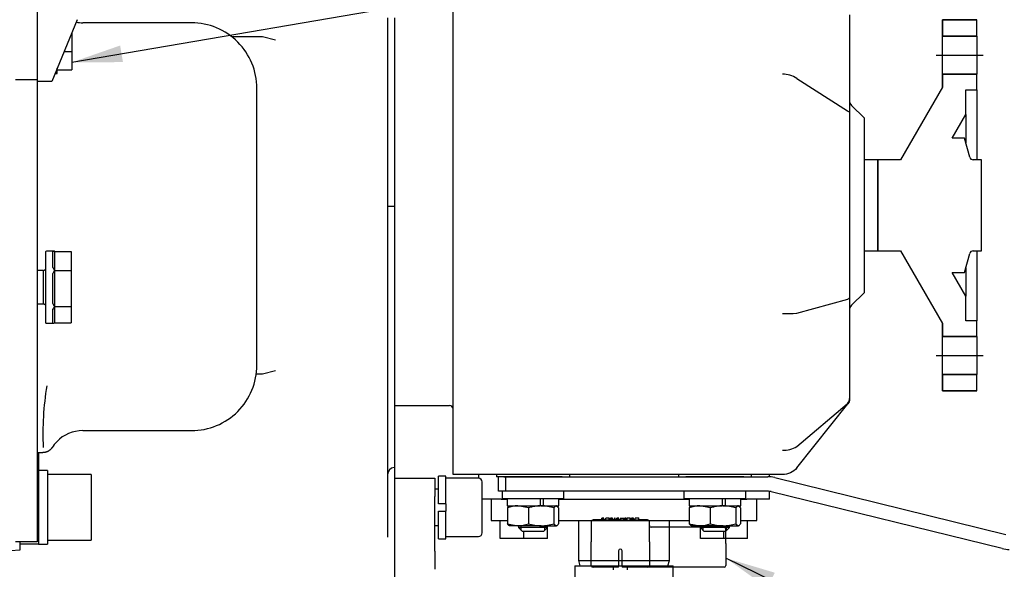
# Model space of a CAD drawing. Units: millimetres. Extents: x 0 to 410, y 0 to 287.
# Drawn here: x 100 to 141, y 97 to 119 of the extents above; entities that cross this region are included whole.
import ezdxf
from ezdxf.enums import TextEntityAlignment as Align
from ezdxf.lldxf.tags import DXFTag

# ---------------------------------------------------------------- set-up
doc = ezdxf.new("R2010")
doc.units = ezdxf.units.MM
for name, color, linetype in [('13817008', 7, 'Continuous'), ('14419023_ROTULA', 7, 'Continuous'), ('15119015_ROTULA', 7, 'Continuous'), ('17617201', 7, 'Continuous'), ('19017113', 7, 'Continuous'), ('DIAMETROM6_DIN_1', 7, 'Continuous'), ('DIN-933_M6_X_12', 7, 'Continuous'), ('Predeterminado', 7, 'Continuous')]:
    doc.layers.add(name, color=color, linetype=linetype)
doc.styles.add('SEACAD_Arial', font='arial.ttf')
tags = doc.linetypes.add('HIDDEN2', pattern=[4.7625, 3.175, -1.5875]).pattern_tags.tags
tags[6:7] = [DXFTag(74, 4), DXFTag(75, 0), DXFTag(340, '0'), DXFTag(46, 0.0), DXFTag(50, 0.0), DXFTag(44, 0.0), DXFTag(45, 0.0)]
tags[4:5] = [DXFTag(74, 4), DXFTag(75, 0), DXFTag(340, '0'), DXFTag(46, 0.0), DXFTag(50, 0.0), DXFTag(44, 0.0), DXFTag(45, 0.0)]

# ---------------------------------------------------------------- blocks, each defined once
blk = doc.blocks.new('SEANNOT_GROUP20')
at = {"layer": 'Predeterminado', "linetype": 'Continuous'}
blk.add_hatch(color=7, dxfattribs=at).paths.add_polyline_path([(104.526, 118.108), (102.535, 117.415), (104.643, 117.424)])
at = {"layer": 'Predeterminado', "color": 7, "linetype": 'Continuous'}
blk.add_lwpolyline([(135.057, 122.979), (102.535, 117.415)], dxfattribs=at)
blk.add_circle((137.62, 123.418), 2.6, dxfattribs=at)
at = {"layer": 'Predeterminado', "color": 7, "linetype": 'Continuous', "style": 'SEACAD_Arial'}
blk.add_text('4', height=2.6, dxfattribs=at).set_placement((136.602, 124.718), align=Align.TOP_LEFT)
blk = doc.blocks.new('SEANNOT_GROUP29')
at = {"layer": 'Predeterminado', "linetype": 'Continuous'}
blk.add_hatch(color=7, dxfattribs=at).paths.add_polyline_path([(131.525, 96.381), (129.505, 96.985), (131.22, 95.759)])
at = {"layer": 'Predeterminado', "color": 7, "linetype": 'Continuous'}
blk.add_lwpolyline([(146.471, 88.677), (129.505, 96.985)], dxfattribs=at)
blk.add_circle((148.806, 87.534), 2.6, dxfattribs=at)
at = {"layer": 'Predeterminado', "color": 7, "linetype": 'Continuous', "style": 'SEACAD_Arial'}
blk.add_text('14', height=2.6, dxfattribs=at).set_placement((146.771, 88.834), align=Align.TOP_LEFT)
blk = doc.blocks.new('SE5')
at = {"layer": '13817008', "color": 7, "linetype": 'Continuous'}
for p, q in [((101.11, 116.698), (100.21, 116.698)), ((101.11, 116.623), (101.11, 116.331)), ((101.11, 116.331), (101.11, 115.719)), ((101.11, 115.719), (101.11, 115.516)), ((101.11, 115.516), (101.11, 114.466)), ((101.11, 114.466), (101.11, 107.248)), ((101.11, 107.248), (101.11, 105.834)), ((101.11, 105.834), (101.11, 105.127)), ((101.11, 105.127), (101.11, 103.37)), ((101.11, 103.37), (101.11, 102.663)), ((101.11, 102.663), (101.11, 101.248)), ((101.11, 101.248), (101.11, 99.43)), ((101.11, 99.43), (101.11, 98.38)), ((101.11, 98.38), (101.11, 98.004)), ((101.11, 98.004), (101.11, 97.885)), ((101.11, 97.885), (101.11, 97.648)), ((101.11, 97.648), (100.21, 97.648))]:
    blk.add_line(p, q, dxfattribs=at)
at = {"layer": '14419023_ROTULA', "color": 7, "linetype": 'Continuous'}
for p, q in [((124.855, 96.604), (124.855, 96.506)), ((125.455, 96.506), (125.455, 96.604))]:
    blk.add_line(p, q, dxfattribs=at)
at = {"layer": '15119015_ROTULA', "color": 7, "linetype": 'Continuous'}
for p, q in [((123.955, 98.479), (123.955, 97.654)), ((124.453, 98.554), (124.03, 98.554)), ((124.453, 98.629), (124.398, 98.629)), ((124.398, 98.554), (124.398, 98.629)), ((124.48, 98.629), (124.453, 98.629)), ((124.453, 98.547), (124.453, 98.629)), ((124.48, 98.547), (124.453, 98.547)), ((124.48, 98.547), (124.48, 98.629)), ((124.55, 98.554), (124.48, 98.554)), ((124.698, 98.629), (124.55, 98.629)), ((124.55, 98.552), (124.55, 98.629)), ((124.698, 98.553), (124.698, 98.64)), ((124.799, 98.554), (124.698, 98.554)), ((124.799, 98.629), (124.745, 98.629)), ((124.745, 98.554), (124.745, 98.629)), ((124.827, 98.629), (124.799, 98.629)), ((124.799, 98.547), (124.799, 98.629)), ((124.827, 98.547), (124.799, 98.547)), ((124.827, 98.547), (124.827, 98.629)), ((124.913, 98.554), (124.827, 98.554)), ((124.944, 98.629), (124.913, 98.629)), ((124.913, 98.547), (124.913, 98.629)), ((124.944, 98.547), (124.913, 98.547)), ((124.944, 98.547), (124.944, 98.629)), ((125.059, 98.554), (124.944, 98.554)), ((125.059, 98.629), (125.005, 98.629)), ((125.005, 98.554), (125.005, 98.629)), ((125.087, 98.629), (125.059, 98.629)), ((125.059, 98.547), (125.059, 98.629)), ((125.087, 98.547), (125.059, 98.547)), ((125.087, 98.547), (125.087, 98.629)), ((125.166, 98.554), (125.087, 98.554)), ((125.157, 98.64), (125.157, 98.554)), ((125.157, 98.629), (125.276, 98.629)), ((125.346, 98.554), (125.301, 98.554)), ((125.303, 98.554), (125.303, 98.64)), ((125.377, 98.629), (125.346, 98.629)), ((125.346, 98.547), (125.346, 98.629)), ((125.377, 98.547), (125.346, 98.547)), ((125.377, 98.547), (125.377, 98.629)), ((125.417, 98.554), (125.377, 98.554)), ((125.417, 98.64), (125.417, 98.554)), ((125.562, 98.629), (125.417, 98.629)), ((125.666, 98.554), (125.561, 98.554)), ((125.562, 98.554), (125.562, 98.64)), ((125.666, 98.629), (125.611, 98.629)), ((125.611, 98.554), (125.611, 98.629)), ((125.693, 98.629), (125.666, 98.629)), ((125.666, 98.547), (125.666, 98.629)), ((125.693, 98.547), (125.666, 98.547)), ((125.693, 98.547), (125.693, 98.629)), ((125.763, 98.554), (125.693, 98.554)), ((125.911, 98.629), (125.763, 98.629)), ((125.763, 98.552), (125.763, 98.629)), ((125.911, 98.553), (125.911, 98.64)), ((126.28, 98.554), (125.911, 98.554)), ((126.355, 97.654), (126.355, 98.479)), ((129.43, 98.254), (126.43, 98.254)), ((129.505, 97.579), (129.505, 98.179)), ((123.955, 96.679), (123.955, 97.654)), ((126.355, 97.654), (126.355, 96.679)), ((129.505, 97.579), (129.505, 96.679)), ((125.08, 97.279), (125.08, 96.679)), ((125.23, 96.679), (125.23, 97.279)), ((125.08, 96.604), (125.08, 96.679)), ((125.23, 96.679), (125.23, 96.604)), ((125.08, 96.604), (124.03, 96.604)), ((126.28, 96.604), (125.23, 96.604)), ((126.43, 96.604), (126.28, 96.604)), ((129.43, 96.604), (126.43, 96.604))]:
    blk.add_line(p, q, dxfattribs=at)
for centre, radius, start, end in [((124.03, 98.479), 0.075, 90, 180), ((125.49, 98.922), 0.376, 258.8176, 281.1794), ((126.28, 98.479), 0.075, 0, 90), ((126.43, 98.329), 0.075, 180, 270), ((129.43, 98.179), 0.075, 0, 90), ((125.155, 97.279), 0.075, 0, 180), ((124.03, 96.679), 0.075, 180, 270), ((126.28, 96.679), 0.075, 270, 0), ((129.43, 96.679), 0.075, 270, 0)]:
    blk.add_arc(centre, radius, start, end, dxfattribs=at)
for points, knots in [([(124.698, 98.553), (124.698, 98.553), (124.697, 98.552), (124.696, 98.552), (124.694, 98.551), (124.689, 98.551), (124.683, 98.55), (124.678, 98.549), (124.672, 98.549), (124.665, 98.548), (124.658, 98.548), (124.65, 98.547), (124.642, 98.547), (124.632, 98.547), (124.622, 98.547), (124.612, 98.547), (124.604, 98.547), (124.596, 98.547), (124.589, 98.547), (124.581, 98.548), (124.574, 98.548), (124.568, 98.549), (124.563, 98.549), (124.559, 98.55), (124.556, 98.551), (124.553, 98.551), (124.551, 98.552), (124.55, 98.552)], [0.4075983, 0.4075983, 0.4075983, 0.4075983, 0.4604245, 0.4604245, 0.4604245, 0.5402645, 0.5402645, 0.5402645, 0.608081, 0.608081, 0.608081, 0.675546, 0.675546, 0.675546, 0.7523057, 0.7523057, 0.7523057, 0.8166649, 0.8166649, 0.8166649, 0.8818037, 0.8818037, 0.8818037, 0.9382827, 0.9382827, 0.9382827, 1, 1, 1, 1]), ([(125.276, 98.554), (125.272, 98.554), (125.267, 98.553), (125.261, 98.553), (125.256, 98.553), (125.249, 98.553), (125.243, 98.553), (125.236, 98.553), (125.228, 98.553), (125.221, 98.553), (125.214, 98.553), (125.207, 98.553), (125.2, 98.553), (125.194, 98.553), (125.187, 98.553), (125.181, 98.553), (125.176, 98.554), (125.172, 98.554), (125.168, 98.554), (125.167, 98.554), (125.167, 98.554), (125.166, 98.554)], [0, 0, 0, 0, 0.0310043, 0.0310043, 0.0310043, 0.0617953, 0.0617953, 0.0617953, 0.093468, 0.093468, 0.093468, 0.1240453, 0.1240453, 0.1240453, 0.156016, 0.156016, 0.156016, 0.1858635, 0.1858635, 0.1858635, 0.1917646, 0.1917646, 0.1917646, 0.1917646]), ([(125.911, 98.553), (125.911, 98.553), (125.91, 98.552), (125.909, 98.552), (125.907, 98.551), (125.903, 98.551), (125.897, 98.55), (125.892, 98.549), (125.886, 98.549), (125.879, 98.548), (125.872, 98.548), (125.864, 98.547), (125.855, 98.547), (125.846, 98.547), (125.836, 98.547), (125.826, 98.547), (125.818, 98.547), (125.81, 98.547), (125.802, 98.547), (125.794, 98.548), (125.787, 98.548), (125.781, 98.549), (125.776, 98.549), (125.772, 98.55), (125.769, 98.551), (125.766, 98.551), (125.765, 98.552), (125.764, 98.552), (125.764, 98.552), (125.763, 98.552), (125.763, 98.552)], [0.4076063, 0.4076063, 0.4076063, 0.4076063, 0.4581559, 0.4581559, 0.4581559, 0.5379916, 0.5379916, 0.5379916, 0.6058862, 0.6058862, 0.6058862, 0.6735179, 0.6735179, 0.6735179, 0.7496447, 0.7496447, 0.7496447, 0.81521, 0.81521, 0.81521, 0.8815617, 0.8815617, 0.8815617, 0.9384355, 0.9384355, 0.9384355, 0.9932409, 0.9932409, 0.9932409, 1, 1, 1, 1])]:
    blk.add_open_spline(points, degree=3, knots=knots, dxfattribs=at)
at = {"layer": '17617201', "color": 7, "linetype": 'HIDDEN2'}
for p, q in [((118.254, 116.742), (118.254, 120.66)), ((107.468, 119.045), (102.987, 119.045)), ((115.554, 119.247), (115.554, 97.844)), ((115.854, 111.48), (115.854, 119.247)), ((134.604, 119.375), (134.604, 115.339)), ((138.436, 119.172), (138.436, 118.497)), ((139.854, 119.172), (138.436, 119.172)), ((138.436, 118.497), (138.436, 119.172)), ((138.436, 119.172), (139.854, 119.172)), ((139.854, 118.497), (139.854, 119.172)), ((139.854, 118.497), (139.854, 119.172)), ((110.361, 118.465), (109.127, 118.471)), ((110.931, 118.331), (110.396, 118.461)), ((138.436, 118.497), (139.854, 118.497)), ((139.854, 118.497), (138.436, 118.497)), ((138.436, 116.922), (138.436, 118.497)), ((139.854, 118.497), (139.854, 116.922)), ((138.174, 117.709), (140.117, 117.709)), ((118.254, 116.106), (118.254, 116.742)), ((132.429, 116.752), (132.43, 116.751)), ((132.43, 116.751), (134.529, 115.414)), ((138.436, 116.922), (138.436, 116.397)), ((139.854, 116.922), (138.436, 116.922)), ((138.436, 116.922), (139.854, 116.922)), ((138.436, 116.397), (138.436, 116.922)), ((139.854, 116.284), (139.854, 116.922)), ((139.854, 116.284), (139.854, 116.922)), ((110.168, 104.936), (110.168, 116.345)), ((138.436, 116.397), (136.704, 113.397)), ((138.436, 116.397), (136.704, 113.397)), ((139.404, 116.284), (139.854, 116.284)), ((139.404, 115.272), (139.404, 116.284)), ((139.404, 115.272), (139.404, 116.284)), ((139.404, 116.284), (139.854, 116.284)), ((139.854, 116.284), (139.854, 113.397)), ((118.254, 112.069), (118.254, 116.106)), ((134.529, 115.414), (134.538, 115.409)), ((134.604, 115.339), (134.604, 114.715)), ((135.204, 115.122), (134.692, 115.634)), ((135.204, 115.122), (135.204, 107.922)), ((138.839, 114.293), (139.404, 115.272)), ((138.839, 114.293), (139.404, 115.272)), ((139.404, 115.272), (139.404, 114.096)), ((134.604, 114.715), (134.604, 111.861)), ((139.351, 114.293), (138.839, 114.293)), ((139.351, 114.293), (138.839, 114.293)), ((139.562, 113.508), (139.351, 114.293)), ((139.562, 113.508), (139.351, 114.293)), ((135.77, 113.397), (135.204, 113.397)), ((135.77, 113.397), (135.77, 109.647)), ((136.704, 113.397), (135.77, 113.397)), ((136.704, 113.397), (135.77, 113.397)), ((135.77, 109.647), (135.77, 113.397)), ((140.042, 113.397), (139.707, 113.397)), ((140.042, 113.397), (139.707, 113.397)), ((140.042, 109.647), (140.042, 113.397)), ((140.042, 109.647), (140.042, 113.397)), ((118.254, 110.975), (118.254, 112.069)), ((134.604, 111.861), (134.604, 110.752)), ((115.828, 111.48), (115.854, 111.48)), ((115.854, 103.472), (115.854, 111.48)), ((118.254, 106.938), (118.254, 110.975)), ((134.604, 110.752), (134.604, 107.726)), ((135.204, 109.647), (135.77, 109.647)), ((135.77, 109.647), (136.704, 109.647)), ((135.77, 109.647), (136.704, 109.647)), ((136.704, 109.647), (138.436, 106.647)), ((136.704, 109.647), (138.436, 106.647)), ((139.707, 109.647), (140.042, 109.647)), ((139.707, 109.647), (140.042, 109.647)), ((139.854, 109.647), (139.854, 106.759)), ((101.455, 109.602), (101.455, 106.692)), ((101.789, 109.632), (101.485, 109.632)), ((101.754, 108.956), (101.754, 109.608)), ((101.829, 109.618), (101.818, 109.63)), ((101.829, 109.618), (102.504, 109.618)), ((101.829, 108.83), (101.829, 109.618)), ((102.504, 109.618), (102.504, 108.83)), ((139.351, 108.75), (139.562, 109.536)), ((139.351, 108.75), (139.562, 109.536)), ((101.364, 108.836), (101.11, 108.836)), ((101.364, 107.458), (101.364, 108.836)), ((101.829, 108.83), (101.818, 108.836)), ((101.829, 107.359), (101.829, 108.83)), ((101.829, 108.83), (102.504, 108.83)), ((102.504, 108.83), (102.504, 107.359)), ((139.404, 108.947), (139.404, 107.772)), ((101.754, 107.473), (101.754, 108.709)), ((138.839, 108.75), (139.351, 108.75)), ((139.404, 107.772), (138.839, 108.75)), ((139.404, 107.772), (138.839, 108.75)), ((138.839, 108.75), (139.351, 108.75)), ((132.431, 107.076), (134.532, 107.657)), ((134.532, 107.657), (134.538, 107.66)), ((134.604, 107.726), (134.604, 107.294)), ((134.692, 107.41), (135.204, 107.922)), ((139.404, 106.759), (139.404, 107.772)), ((139.404, 106.759), (139.404, 107.772)), ((101.11, 107.458), (101.364, 107.458)), ((101.754, 106.664), (101.754, 107.238)), ((101.829, 107.359), (101.818, 107.352)), ((101.829, 106.676), (101.829, 107.359)), ((101.829, 107.359), (102.504, 107.359)), ((102.504, 107.359), (102.504, 106.676)), ((134.604, 107.294), (134.604, 103.556)), ((118.254, 106.302), (118.254, 106.938)), ((132.429, 107.075), (132.431, 107.076)), ((101.485, 106.662), (101.789, 106.662)), ((101.818, 106.663), (101.829, 106.676)), ((101.829, 106.676), (102.504, 106.676)), ((138.436, 106.647), (138.436, 106.122)), ((138.436, 106.122), (138.436, 106.647)), ((139.854, 106.759), (139.404, 106.759)), ((139.854, 106.759), (139.404, 106.759)), ((139.854, 106.122), (139.854, 106.759)), ((139.854, 106.122), (139.854, 106.759)), ((118.254, 100.902), (118.254, 106.302)), ((138.436, 106.122), (139.854, 106.122)), ((139.854, 106.122), (138.436, 106.122)), ((138.436, 104.547), (138.436, 106.122)), ((139.854, 106.122), (139.854, 104.547)), ((138.174, 105.334), (140.117, 105.334)), ((110.13, 104.577), (110.361, 104.578)), ((110.396, 104.582), (110.927, 104.712)), ((138.436, 104.547), (138.436, 103.872)), ((139.854, 104.547), (138.436, 104.547)), ((138.436, 104.547), (139.854, 104.547)), ((138.436, 103.872), (138.436, 104.547)), ((139.854, 103.872), (139.854, 104.547)), ((139.854, 103.872), (139.854, 104.547)), ((134.604, 103.556), (134.604, 103.527)), ((138.436, 103.872), (139.854, 103.872)), ((139.854, 103.872), (138.436, 103.872)), ((115.854, 100.722), (115.854, 103.472)), ((115.854, 103.272), (118.104, 103.272)), ((132.429, 100.703), (134.538, 103.34)), ((132.431, 101.586), (134.503, 103.336)), ((134.503, 103.336), (134.538, 103.372)), ((102.987, 102.237), (107.468, 102.237)), ((132.429, 101.585), (132.431, 101.586)), ((101.11, 101.33), (101.34, 101.33)), ((101.154, 101.33), (101.154, 98.136)), ((101.154, 101.33), (101.154, 98.136)), ((115.828, 100.719), (115.854, 100.722)), ((115.854, 93.081), (115.854, 100.722)), ((118.254, 100.422), (118.254, 100.902)), ((101.529, 100.587), (101.154, 100.587)), ((101.529, 100.587), (101.529, 97.557)), ((103.329, 100.422), (101.529, 100.422)), ((103.329, 100.422), (103.329, 97.722)), ((117.954, 100.362), (117.654, 100.362)), ((117.654, 99.222), (117.654, 100.362)), ((117.954, 100.362), (117.654, 100.362)), ((117.654, 99.222), (117.654, 100.362)), ((117.954, 99.222), (117.954, 100.362)), ((117.954, 99.222), (117.954, 100.362)), ((131.823, 100.422), (118.254, 100.422)), ((119.304, 100.422), (119.304, 100.272)), ((120.054, 100.422), (120.054, 100.339)), ((120.354, 100.339), (120.054, 100.339)), ((120.129, 99.739), (120.129, 100.339)), ((120.354, 100.339), (120.429, 100.339)), ((122.754, 100.339), (120.354, 100.339)), ((120.429, 100.339), (131.233, 100.339)), ((120.429, 99.739), (120.429, 100.339)), ((123.054, 100.422), (123.054, 100.339)), ((127.554, 100.422), (127.554, 100.339)), ((130.254, 100.339), (127.854, 100.339)), ((130.554, 100.422), (130.554, 100.339)), ((131.304, 100.337), (131.304, 100.422)), ((131.52, 100.304), (141.048, 97.956)), ((115.854, 100.272), (117.504, 100.272)), ((117.504, 100.272), (117.504, 99.522)), ((119.304, 100.272), (117.954, 100.272)), ((119.454, 98.022), (119.454, 100.122)), ((117.654, 99.822), (117.504, 99.822)), ((117.504, 97.272), (117.504, 99.522)), ((120.429, 99.739), (120.129, 99.739)), ((120.279, 99.739), (120.279, 99.439)), ((131.233, 99.739), (120.429, 99.739)), ((122.829, 99.439), (122.829, 99.739)), ((127.779, 99.739), (127.779, 99.439)), ((130.329, 99.439), (130.329, 99.739)), ((131.304, 99.417), (131.304, 99.734)), ((140.905, 97.373), (131.377, 99.721)), ((117.954, 99.222), (117.654, 99.222)), ((117.954, 99.222), (117.654, 99.222)), ((117.954, 99.222), (117.954, 98.922)), ((120.238, 99.417), (119.454, 99.417)), ((119.829, 99.417), (119.829, 98.539)), ((120.238, 99.417), (120.489, 99.417)), ((120.279, 99.439), (122.829, 99.439)), ((120.489, 99.439), (120.489, 99.139)), ((120.489, 99.139), (121.849, 99.139)), ((120.497, 99.052), (120.593, 99.139)), ((121.361, 99.052), (120.929, 99.139)), ((121.849, 99.439), (121.849, 99.139)), ((121.89, 99.139), (121.849, 99.139)), ((121.89, 99.139), (121.99, 99.139)), ((121.959, 99.139), (121.99, 99.139)), ((121.99, 99.139), (121.99, 99.439)), ((121.99, 99.139), (122.619, 99.139)), ((122.611, 99.052), (122.515, 99.139)), ((122.619, 99.139), (122.619, 99.439)), ((122.619, 99.417), (123.324, 99.417)), ((123.324, 99.417), (127.284, 99.417)), ((127.284, 99.417), (127.989, 99.417)), ((127.779, 99.439), (130.329, 99.439)), ((127.989, 99.439), (127.989, 99.139)), ((127.989, 99.139), (129.349, 99.139)), ((127.997, 99.052), (128.093, 99.139)), ((128.861, 99.052), (128.429, 99.139)), ((129.39, 99.139), (129.335, 99.139)), ((129.349, 99.439), (129.349, 99.139)), ((129.39, 99.139), (129.49, 99.139)), ((129.459, 99.139), (129.49, 99.139)), ((129.49, 99.139), (129.49, 99.439)), ((129.49, 99.139), (130.119, 99.139)), ((130.111, 99.052), (130.015, 99.139)), ((130.119, 99.139), (130.119, 99.439)), ((130.119, 99.417), (130.37, 99.417)), ((131.304, 99.417), (130.37, 99.417)), ((130.779, 98.539), (130.779, 99.417)), ((117.654, 98.922), (117.954, 98.922)), ((117.654, 97.782), (117.654, 98.922)), ((117.654, 98.922), (117.954, 98.922)), ((117.654, 97.782), (117.654, 98.922)), ((117.954, 97.782), (117.954, 98.922)), ((117.954, 97.782), (117.954, 98.922)), ((120.497, 99.052), (120.497, 98.401)), ((121.361, 99.052), (121.361, 98.401)), ((122.418, 99.052), (122.418, 98.401)), ((122.611, 99.052), (122.611, 98.401)), ((127.997, 99.052), (127.997, 98.401)), ((128.861, 99.052), (128.861, 98.401)), ((129.918, 99.052), (129.918, 98.401)), ((130.111, 99.052), (130.111, 98.401)), ((117.504, 98.322), (117.654, 98.322)), ((119.829, 98.539), (120.497, 98.539)), ((120.204, 97.789), (120.204, 98.539)), ((120.497, 98.401), (120.929, 98.314)), ((120.929, 98.314), (120.579, 98.314)), ((121.89, 98.314), (120.929, 98.314)), ((120.954, 98.314), (120.954, 98.239)), ((121.069, 98.124), (121.069, 98.314)), ((121.89, 98.314), (122.515, 98.314)), ((122.039, 98.124), (122.039, 98.314)), ((122.154, 98.239), (122.154, 98.314)), ((122.418, 98.401), (122.515, 98.314)), ((122.611, 98.539), (127.997, 98.539)), ((123.429, 98.539), (123.429, 96.889)), ((127.179, 96.889), (127.179, 98.539)), ((127.997, 98.401), (128.429, 98.314)), ((128.429, 98.314), (128.079, 98.314)), ((129.39, 98.314), (128.429, 98.314)), ((128.454, 98.314), (128.454, 98.239)), ((128.569, 98.124), (128.569, 98.314)), ((129.39, 98.314), (130.015, 98.314)), ((129.539, 98.124), (129.539, 98.314)), ((129.654, 98.239), (129.654, 98.314)), ((129.918, 98.401), (130.015, 98.314)), ((130.111, 98.539), (130.779, 98.539)), ((130.404, 97.789), (130.404, 98.539)), ((130.404, 97.789), (130.404, 98.539)), ((101.154, 98.136), (101.154, 97.572)), ((101.154, 98.136), (101.154, 97.572)), ((101.154, 98.134), (101.154, 97.557)), ((117.954, 97.872), (119.304, 97.872)), ((120.954, 98.239), (121.104, 98.089)), ((122.154, 98.239), (120.954, 98.239)), ((121.104, 98.089), (122.004, 98.089)), ((121.179, 97.789), (121.179, 98.089)), ((122.004, 98.089), (122.154, 98.239)), ((122.154, 97.789), (122.154, 98.239)), ((122.154, 97.789), (122.154, 98.239)), ((128.454, 97.789), (128.454, 98.239)), ((128.454, 98.239), (128.604, 98.089)), ((129.654, 98.239), (128.454, 98.239)), ((128.604, 98.089), (129.504, 98.089)), ((129.429, 97.789), (129.429, 98.089)), ((129.504, 98.089), (129.654, 98.239)), ((100.404, 97.324), (100.404, 97.648)), ((100.404, 97.572), (101.154, 97.572)), ((101.154, 97.557), (101.529, 97.557)), ((101.529, 97.722), (103.329, 97.722)), ((117.654, 97.782), (117.954, 97.782)), ((117.654, 97.782), (117.954, 97.782)), ((121.179, 97.789), (120.204, 97.789)), ((122.154, 97.789), (121.179, 97.789)), ((129.429, 97.789), (128.454, 97.789)), ((130.404, 97.789), (129.429, 97.789)), ((100.009, 97.29), (100.404, 97.324)), ((117.504, 97.272), (117.504, 96.522)), ((123.279, 96.664), (123.279, 94.189)), ((123.279, 96.664), (127.329, 96.664)), ((123.429, 96.889), (123.489, 96.664)), ((123.429, 96.889), (127.179, 96.889)), ((127.119, 96.664), (127.179, 96.889)), ((127.329, 94.189), (127.329, 96.664))]:
    blk.add_line(p, q, dxfattribs=at)
for centre, radius, start, end in [((102.987, 120.545), 1.5, 259.6237, 269.9992), ((107.468, 116.345), 2.699, 359.997, 90.003), ((110.36, 118.315), 0.15, 76.2926, 89.7228), ((131.86, 115.922), 1.007, 55.54, 90.9185), ((134.904, 115.846), 0.3, 180, 225), ((139.707, 113.547), 0.15, 195, 270), ((139.707, 113.547), 0.15, 195, 270), ((139.707, 109.497), 0.15, 90, 165), ((139.707, 109.497), 0.15, 90, 165), ((101.485, 109.602), 0.03, 90, 180), ((101.837, 109.357), 0.274, 96.2248, 107.5883), ((101.79, 109.322), 0.309, 84.7859, 90.2544), ((101.319, 109.026), 0.195, 283.3254, 314.0304), ((104.072, 110.111), 2.589, 206.4854, 209.5005), ((103.176, 108.069), 1.559, 151.3711, 155.7626), ((101.319, 107.268), 0.195, 45.9696, 76.6746), ((103.032, 108.07), 1.41, 205.0524, 210.6194), ((104.042, 106.03), 2.587, 149.7418, 152.1683), ((134.904, 107.197), 0.3, 135, 180), ((132.009, 114.368), 7.305, 268.7051, 273.3005), ((101.485, 106.692), 0.03, 180, 270), ((101.789, 106.958), 0.297, 263.2001, 273.4855), ((107.468, 104.936), 2.699, 269.997, 0.003), ((110.36, 104.728), 0.15, 270.2772, 283.7074), ((113.764, 102.096), 12.424, 170.7842, 182.5436), ((134.315, 103.556), 0.29, 320.6207, 359.9509), ((118.104, 103.122), 0.15, 0, 90), ((102.987, 100.737), 1.5, 90.0008, 135.9071), ((102.987, 100.736), 1.5, 135.9061, 147.6397), ((131.894, 102.408), 0.982, 267.0632, 303.0197), ((115.854, 100.421), 0.3, 95, 180), ((131.233, 99.139), 1.2, 76.1579, 90), ((119.304, 100.122), 0.15, 0, 90), ((131.233, 99.139), 0.6, 76.1579, 90), ((120.946, 97.941), 1.197, 90.7878, 112.0006), ((121.912, 97.358), 1.781, 90.7065, 108.0074), ((121.868, 97.359), 1.779, 71.9862, 89.2999), ((128.446, 97.941), 1.197, 90.7878, 112.0006), ((129.412, 97.358), 1.781, 90.7065, 108.0074), ((129.368, 97.359), 1.779, 71.9862, 89.2999), ((120.913, 99.511), 1.197, 270.7878, 292.0006), ((121.912, 100.094), 1.781, 251.9926, 269.2935), ((121.868, 100.093), 1.779, 270.7001, 288.0138), ((128.413, 99.511), 1.197, 270.7878, 292.0006), ((129.412, 100.094), 1.781, 251.9926, 269.2935), ((129.368, 100.093), 1.779, 270.7001, 288.0138), ((119.304, 98.022), 0.15, 270, 0), ((141.192, 98.539), 1.2, 256.1579, 270)]:
    blk.add_arc(centre, radius, start, end, dxfattribs=at)
blk.add_ellipse((115.854, 111.48), major_axis=(0.3, 0), ratio=0.000181, start_param=1.658063, end_param=3.141593, dxfattribs=at)
for points, knots in [([(134.538, 115.409), (134.56, 115.399), (134.576, 115.388), (134.593, 115.37), (134.597, 115.364), (134.603, 115.351), (134.604, 115.345), (134.604, 115.339)], [0, 0, 0, 0, 0.5, 0.5, 0.75, 0.75, 1, 1, 1, 1]), ([(134.604, 107.726), (134.604, 107.72), (134.603, 107.714), (134.597, 107.702), (134.593, 107.696), (134.576, 107.679), (134.56, 107.669), (134.538, 107.66)], [0, 0, 0, 0, 0.25, 0.25, 0.5, 0.5, 1, 1, 1, 1]), ([(134.604, 103.527), (134.604, 103.493), (134.598, 103.459), (134.576, 103.396), (134.559, 103.366), (134.538, 103.34)], [0, 0, 0, 0, 0.5, 0.5, 1, 1, 1, 1]), ([(132.429, 100.703), (132.359, 100.616), (132.269, 100.544), (132.068, 100.447), (131.956, 100.422), (131.844, 100.422)], [0, 0, 0, 0, 0.5, 0.5, 1, 1, 1, 1]), ([(122.515, 99.139), (122.506, 99.139), (122.498, 99.137), (122.482, 99.129), (122.474, 99.123), (122.45, 99.1), (122.434, 99.078), (122.418, 99.052)], [0, 0, 0, 0, 0.25, 0.25, 0.5, 0.5, 1, 1, 1, 1]), ([(130.015, 99.139), (130.006, 99.139), (129.998, 99.137), (129.982, 99.129), (129.974, 99.123), (129.95, 99.1), (129.934, 99.078), (129.918, 99.052)], [0, 0, 0, 0, 0.25, 0.25, 0.5, 0.5, 1, 1, 1, 1]), ([(120.593, 98.314), (120.585, 98.314), (120.577, 98.316), (120.561, 98.324), (120.553, 98.33), (120.529, 98.352), (120.513, 98.374), (120.497, 98.401)], [0, 0, 0, 0, 0.25, 0.25, 0.5, 0.5, 1, 1, 1, 1]), ([(122.515, 98.314), (122.523, 98.314), (122.531, 98.316), (122.547, 98.324), (122.555, 98.33), (122.579, 98.352), (122.595, 98.374), (122.611, 98.401)], [0, 0, 0, 0, 0.25, 0.25, 0.5, 0.5, 1, 1, 1, 1]), ([(128.093, 98.314), (128.085, 98.314), (128.077, 98.316), (128.061, 98.324), (128.053, 98.33), (128.029, 98.352), (128.013, 98.374), (127.997, 98.401)], [0, 0, 0, 0, 0.25, 0.25, 0.5, 0.5, 1, 1, 1, 1]), ([(130.015, 98.314), (130.023, 98.314), (130.031, 98.316), (130.047, 98.324), (130.055, 98.33), (130.079, 98.352), (130.095, 98.374), (130.111, 98.401)], [0, 0, 0, 0, 0.25, 0.25, 0.5, 0.5, 1, 1, 1, 1])]:
    blk.add_open_spline(points, degree=3, knots=knots, dxfattribs=at)
for points in [[(101.818, 108.836), (101.813, 108.826), (101.807, 108.816)], [(101.818, 107.352), (101.813, 107.343), (101.807, 107.334)]]:
    blk.add_open_spline(points, degree=2, dxfattribs=at)
blk.add_rational_spline([(101.72, 101.539), (101.635, 101.406), (101.497, 101.33), (101.34, 101.33)], [1, 0.917437881783, 0.917437881783, 1], degree=3, dxfattribs=at)
at = {"layer": '19017113', "color": 7, "linetype": 'Continuous'}
for p, q in [((101.11, 119.773), (101.11, 116.623)), ((102.76, 119.173), (101.71, 116.623)), ((101.71, 116.623), (101.11, 116.623))]:
    blk.add_line(p, q, dxfattribs=at)
at = {"layer": 'DIAMETROM6_DIN_1', "color": 7, "linetype": 'Continuous'}
for p, q in [((101.848, 116.961), (101.935, 116.961)), ((101.935, 116.961), (101.935, 117.17))]:
    blk.add_line(p, q, dxfattribs=at)
at = {"layer": 'DIN-933_M6_X_12', "color": 7, "linetype": 'Continuous'}
for p, q in [((102.528, 118.611), (102.535, 118.611)), ((102.535, 118.611), (102.535, 117.861)), ((102.219, 117.861), (102.535, 117.861)), ((102.535, 117.861), (102.535, 117.111)), ((101.935, 117.111), (102.535, 117.111))]:
    blk.add_line(p, q, dxfattribs=at)

msp = doc.modelspace()

# ---------------------------------------------------------------- block references
at = {"layer": 'Predeterminado'}
for name in ['SE5', 'SEANNOT_GROUP20', 'SEANNOT_GROUP29']:
    msp.add_blockref(name, (0, 0), dxfattribs=at)

doc.saveas('drawing.dxf')
